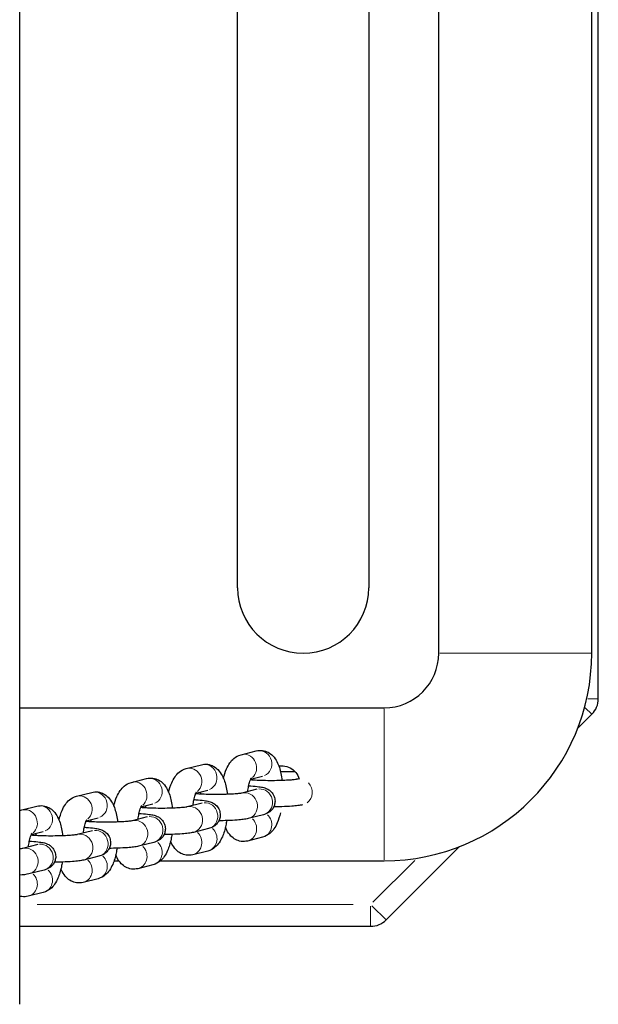
# Model space of a CAD drawing. Units: millimetres. Extents: x 2795 to 11527, y -72 to 25407.
# Drawn here: x 7924 to 8057, y 4545 to 4770 of the extents above; entities that cross this region are included whole.
import ezdxf

# ---------------------------------------------------------------- set-up
doc = ezdxf.new("R2010")
doc.units = ezdxf.units.MM
doc.header["$LTSCALE"] = 50
doc.layers.add('Widoczne (ISO)', color=7, linetype='Continuous', lineweight=25)
doc.layers.add('Widoczne wąskie (ISO)', color=7, linetype='Continuous', lineweight=15)

msp = doc.modelspace()

# ---------------------------------------------------------------- linework, layer by layer
at = {"layer": 'Widoczne (ISO)'}
for p, q in [((7924.15, 4544.65), (7924.15, 6117.35)), ((8056.5, 4614.57), (8056.5, 4935.43)), ((8020, 4625), (8020, 4925)), ((8055, 4625), (8055, 4925)), ((7974, 4640), (7974, 4910)), ((8004, 4910), (8004, 4640)), ((7924.15, 4612.5), (8007.5, 4612.5)), ((8051.76, 4607.76), (8055.04, 4611.04)), ((7974.79, 4601.78), (7978.26, 4602.66)), ((7962.25, 4598.62), (7965.71, 4599.49)), ((7949.71, 4595.45), (7953.17, 4596.33)), ((7976.98, 4596.15), (7979.72, 4596.84)), ((7988.05, 4596.29), (7987.5, 4596.15)), ((7937.16, 4592.29), (7940.63, 4593.16)), ((7964.44, 4592.98), (7967.18, 4593.68)), ((7978.43, 4593.86), (7974.96, 4592.98)), ((7965.88, 4590.69), (7962.42, 4589.82)), ((7924.62, 4589.12), (7928.09, 4590)), ((7951.89, 4589.82), (7954.64, 4590.51)), ((7939.35, 4586.65), (7942.1, 4587.35)), ((7953.34, 4587.53), (7949.88, 4586.65)), ((7979.9, 4588.04), (7976.43, 4587.17)), ((7926.81, 4583.49), (7929.55, 4584.18)), ((7940.8, 4584.36), (7937.33, 4583.49)), ((7967.35, 4584.88), (7963.89, 4584)), ((7954.81, 4581.71), (7951.35, 4580.84)), ((7979.72, 4582.9), (7976.26, 4582.02)), ((7928.26, 4581.2), (7924.79, 4580.32)), ((7967.18, 4579.73), (7963.72, 4578.86)), ((8007.96, 4563.96), (8024.74, 4580.74)), ((7942.27, 4578.54), (7938.8, 4577.67)), ((7945.74, 4577.5), (7946.84, 4577.5)), ((7956.37, 4577.5), (8007.5, 4577.5)), ((7929.73, 4575.38), (7926.26, 4574.5)), ((7954.64, 4576.57), (7951.17, 4575.69)), ((7942.1, 4573.4), (7938.63, 4572.53)), ((7929.55, 4570.23), (7926.09, 4569.36)), ((7924.15, 4562.5), (8004.43, 4562.5))]:
    msp.add_line(p, q, dxfattribs=at)
for centre, radius, start, end in [((7989, 4640), 15, 180, 0), ((8007.5, 4625), 47.5, 270, 0), ((8007.5, 4625), 12.5, 270, 0), ((8051.5, 4614.57), 5, 315, 0), ((8004.43, 4567.5), 5, 270, 315)]:
    msp.add_arc(centre, radius, start, end, dxfattribs=at)
for points, knots in [([(7978.26, 4602.66), (7978.71, 4602.77), (7979.23, 4602.81), (7980.17, 4602.67), (7980.6, 4602.52), (7981.4, 4602.1), (7981.75, 4601.81), (7982.46, 4601.09), (7982.75, 4600.64), (7983.44, 4599.33), (7983.71, 4598.43), (7984.02, 4596.94), (7984.1, 4596.42), (7984.16, 4595.87)], [0, 0, 0, 0, 0.13015, 0.13015, 0.253007, 0.253007, 0.399752, 0.399752, 0.620759, 0.620759, 1.033928, 1.033928, 1.249628, 1.249628, 1.249628, 1.249628]), ([(7965.71, 4599.49), (7966.17, 4599.61), (7966.68, 4599.64), (7967.63, 4599.51), (7968.06, 4599.35), (7968.86, 4598.93), (7969.21, 4598.65), (7969.92, 4597.92), (7970.21, 4597.47), (7970.9, 4596.16), (7971.17, 4595.27), (7971.48, 4593.78), (7971.56, 4593.25), (7971.62, 4592.7)], [0, 0, 0, 0, 0.13015, 0.13015, 0.253007, 0.253007, 0.399752, 0.399752, 0.620759, 0.620759, 1.033928, 1.033928, 1.249628, 1.249628, 1.249628, 1.249628]), ([(7970.76, 4596.34), (7970.95, 4597.11), (7971.17, 4597.84), (7971.67, 4599), (7971.91, 4599.46), (7972.47, 4600.26), (7972.76, 4600.61), (7973.57, 4601.29), (7974.12, 4601.61), (7974.79, 4601.78)], [5.3607444, 5.3607444, 5.3607444, 5.3607444, 5.684828, 5.684828, 5.9099654, 5.9099654, 6.0918797, 6.0918797, 6.2831853, 6.2831853, 6.2831853, 6.2831853]), ([(7958.22, 4593.17), (7958.4, 4593.95), (7958.63, 4594.68), (7959.13, 4595.84), (7959.37, 4596.29), (7959.93, 4597.09), (7960.22, 4597.44), (7961.03, 4598.12), (7961.57, 4598.45), (7962.25, 4598.62)], [5.3607444, 5.3607444, 5.3607444, 5.3607444, 5.684828, 5.684828, 5.9099654, 5.9099654, 6.0918797, 6.0918797, 6.2831853, 6.2831853, 6.2831853, 6.2831853]), ([(7983.42, 4599.21), (7983.61, 4599.24), (7983.81, 4599.25), (7984.54, 4599.25), (7985.11, 4599.14), (7986.15, 4598.71), (7986.63, 4598.38), (7987.38, 4597.63), (7987.71, 4597.15), (7987.99, 4596.48), (7988.04, 4596.33), (7988.08, 4596.18)], [1.2291174, 1.2291174, 1.2291174, 1.2291174, 1.2862918, 1.2862918, 1.4470883, 1.4470883, 1.6078847, 1.6078847, 1.7686612, 1.7686612, 1.8136318, 1.8136318, 1.8136318, 1.8136318]), ([(7983.81, 4597.93), (7984.2, 4597.93), (7984.59, 4597.94), (7985.7, 4597.94), (7986.41, 4597.93), (7987.1, 4597.91)], [7.3393069, 7.3393069, 7.3393069, 7.3393069, 7.5031297, 7.5031297, 7.7961917, 7.7961917, 7.7961917, 7.7961917]), ([(7945.68, 4590.01), (7945.86, 4590.78), (7946.09, 4591.51), (7946.59, 4592.67), (7946.83, 4593.13), (7947.39, 4593.93), (7947.68, 4594.28), (7948.49, 4594.95), (7949.03, 4595.28), (7949.71, 4595.45)], [5.3607444, 5.3607444, 5.3607444, 5.3607444, 5.684828, 5.684828, 5.9099654, 5.9099654, 6.0918797, 6.0918797, 6.2831853, 6.2831853, 6.2831853, 6.2831853]), ([(7953.17, 4596.33), (7953.63, 4596.44), (7954.14, 4596.48), (7955.09, 4596.34), (7955.52, 4596.19), (7956.32, 4595.77), (7956.67, 4595.48), (7957.37, 4594.76), (7957.67, 4594.31), (7958.35, 4593), (7958.63, 4592.1), (7958.93, 4590.61), (7959.02, 4590.08), (7959.08, 4589.54)], [0, 0, 0, 0, 0.13015, 0.13015, 0.253007, 0.253007, 0.399752, 0.399752, 0.620759, 0.620759, 1.033928, 1.033928, 1.249628, 1.249628, 1.249628, 1.249628]), ([(7976.33, 4593.33), (7976.37, 4593.76), (7976.44, 4594.18), (7976.6, 4594.99), (7976.7, 4595.38), (7976.89, 4595.96), (7976.98, 4596.17), (7977.1, 4596.41), (7977.14, 4596.47), (7977.14, 4596.47)], [5.0503892, 5.0503892, 5.0503892, 5.0503892, 5.2782122, 5.2782122, 5.5369933, 5.5369933, 5.7606537, 5.7606537, 5.9354918, 5.9354918, 5.9354918, 5.9354918]), ([(7987.5, 4596.15), (7987.5, 4596.15), (7987.46, 4596.14), (7987.29, 4596.11), (7987.14, 4596.08), (7986.68, 4596.03), (7986.33, 4595.99), (7985.48, 4595.93), (7984.95, 4595.9), (7983.76, 4595.85), (7983.1, 4595.84), (7981.75, 4595.82), (7981.05, 4595.83), (7979.69, 4595.85), (7979.04, 4595.87), (7977.87, 4595.92), (7977.35, 4595.96), (7976.92, 4596)], [3.141593, 3.141593, 3.141593, 3.141593, 3.25497, 3.25497, 3.429284, 3.429284, 3.670837, 3.670837, 3.95497, 3.95497, 4.256834, 4.256834, 4.564402, 4.564402, 4.871319, 4.871319, 5.167835, 5.167835, 5.167835, 5.167835]), ([(7940.63, 4593.16), (7941.09, 4593.28), (7941.6, 4593.31), (7942.55, 4593.18), (7942.98, 4593.02), (7943.78, 4592.6), (7944.12, 4592.32), (7944.83, 4591.59), (7945.12, 4591.14), (7945.81, 4589.83), (7946.08, 4588.94), (7946.39, 4587.45), (7946.47, 4586.92), (7946.54, 4586.37)], [0, 0, 0, 0, 0.13015, 0.13015, 0.253007, 0.253007, 0.399752, 0.399752, 0.620759, 0.620759, 1.033928, 1.033928, 1.249628, 1.249628, 1.249628, 1.249628]), ([(7963.78, 4590.16), (7963.83, 4590.6), (7963.9, 4591.02), (7964.06, 4591.83), (7964.16, 4592.21), (7964.35, 4592.79), (7964.44, 4593.01), (7964.56, 4593.25), (7964.6, 4593.31), (7964.6, 4593.31)], [5.0503892, 5.0503892, 5.0503892, 5.0503892, 5.2782122, 5.2782122, 5.5369933, 5.5369933, 5.7606537, 5.7606537, 5.9354918, 5.9354918, 5.9354918, 5.9354918]), ([(7974.96, 4592.98), (7974.96, 4592.98), (7974.92, 4592.97), (7974.75, 4592.94), (7974.6, 4592.92), (7974.14, 4592.86), (7973.79, 4592.83), (7972.94, 4592.77), (7972.41, 4592.74), (7971.22, 4592.69), (7970.56, 4592.67), (7969.2, 4592.66), (7968.5, 4592.66), (7967.15, 4592.68), (7966.5, 4592.7), (7965.33, 4592.76), (7964.81, 4592.79), (7964.37, 4592.83)], [3.141593, 3.141593, 3.141593, 3.141593, 3.25497, 3.25497, 3.429284, 3.429284, 3.670837, 3.670837, 3.95497, 3.95497, 4.256834, 4.256834, 4.564402, 4.564402, 4.871319, 4.871319, 5.167835, 5.167835, 5.167835, 5.167835]), ([(7965.46, 4593.24), (7965.48, 4593.14), (7965.5, 4593.03), (7965.54, 4592.86), (7965.55, 4592.81), (7965.56, 4592.75)], [0.992889, 0.992889, 0.992889, 0.992889, 1.0692561, 1.0692561, 1.1053071, 1.1053071, 1.1053071, 1.1053071]), ([(7976.54, 4594.67), (7976.7, 4594.66), (7976.85, 4594.65), (7977.71, 4594.59), (7978.33, 4594.53), (7979.26, 4594.4), (7979.6, 4594.35), (7980.13, 4594.2), (7980.3, 4594.15), (7980.63, 4594.02), (7980.77, 4593.96), (7981.15, 4593.74), (7981.42, 4593.58), (7981.96, 4592.99), (7982.2, 4592.67), (7982.48, 4591.9), (7982.55, 4591.53), (7982.55, 4590.82), (7982.5, 4590.49), (7982.3, 4589.89), (7982.16, 4589.63), (7981.83, 4589.15), (7981.65, 4588.97), (7981.27, 4588.64), (7981.09, 4588.53), (7980.73, 4588.32), (7980.56, 4588.26), (7980.22, 4588.13), (7980.05, 4588.08), (7979.9, 4588.04)], [8.093491, 8.093491, 8.093491, 8.093491, 8.170517, 8.170517, 8.524047, 8.524047, 8.770081, 8.770081, 8.871461, 8.871461, 8.933276, 8.933276, 9.008373, 9.008373, 9.055871, 9.055871, 9.088344, 9.088344, 9.117149, 9.117149, 9.148828, 9.148828, 9.189369, 9.189369, 9.24412, 9.24412, 9.319494, 9.319494, 9.424778, 9.424778, 9.424778, 9.424778]), ([(7933.14, 4586.84), (7933.32, 4587.62), (7933.55, 4588.35), (7934.05, 4589.51), (7934.29, 4589.96), (7934.84, 4590.76), (7935.14, 4591.11), (7935.95, 4591.79), (7936.49, 4592.12), (7937.16, 4592.29)], [5.3607444, 5.3607444, 5.3607444, 5.3607444, 5.684828, 5.684828, 5.9099654, 5.9099654, 6.0918797, 6.0918797, 6.2831853, 6.2831853, 6.2831853, 6.2831853]), ([(7963.99, 4591.5), (7964.16, 4591.49), (7964.31, 4591.48), (7965.17, 4591.42), (7965.79, 4591.37), (7966.72, 4591.24), (7967.06, 4591.18), (7967.59, 4591.04), (7967.76, 4590.99), (7968.09, 4590.86), (7968.23, 4590.79), (7968.61, 4590.58), (7968.88, 4590.42), (7969.42, 4589.83), (7969.65, 4589.5), (7969.94, 4588.74), (7970.01, 4588.37), (7970.01, 4587.66), (7969.95, 4587.33), (7969.76, 4586.73), (7969.62, 4586.46), (7969.29, 4585.99), (7969.11, 4585.8), (7968.73, 4585.47), (7968.55, 4585.36), (7968.19, 4585.16), (7968.02, 4585.09), (7967.68, 4584.96), (7967.51, 4584.92), (7967.35, 4584.88)], [8.093491, 8.093491, 8.093491, 8.093491, 8.170517, 8.170517, 8.524047, 8.524047, 8.770081, 8.770081, 8.871461, 8.871461, 8.933276, 8.933276, 9.008373, 9.008373, 9.055871, 9.055871, 9.088344, 9.088344, 9.117149, 9.117149, 9.148828, 9.148828, 9.189369, 9.189369, 9.24412, 9.24412, 9.319494, 9.319494, 9.424778, 9.424778, 9.424778, 9.424778]), ([(7928.09, 4590), (7928.55, 4590.11), (7929.06, 4590.15), (7930, 4590.01), (7930.43, 4589.86), (7931.24, 4589.44), (7931.58, 4589.15), (7932.29, 4588.43), (7932.58, 4587.98), (7933.27, 4586.67), (7933.54, 4585.77), (7933.85, 4584.28), (7933.93, 4583.75), (7933.99, 4583.21)], [0, 0, 0, 0, 0.13015, 0.13015, 0.253007, 0.253007, 0.399752, 0.399752, 0.620759, 0.620759, 1.033928, 1.033928, 1.249628, 1.249628, 1.249628, 1.249628]), ([(7951.24, 4587), (7951.29, 4587.43), (7951.35, 4587.85), (7951.52, 4588.66), (7951.62, 4589.05), (7951.81, 4589.63), (7951.9, 4589.84), (7952.02, 4590.08), (7952.06, 4590.14), (7952.06, 4590.14)], [5.0503892, 5.0503892, 5.0503892, 5.0503892, 5.2782122, 5.2782122, 5.5369933, 5.5369933, 5.7606537, 5.7606537, 5.9354918, 5.9354918, 5.9354918, 5.9354918]), ([(7951.45, 4588.34), (7951.61, 4588.33), (7951.77, 4588.32), (7952.63, 4588.26), (7953.25, 4588.2), (7954.18, 4588.07), (7954.51, 4588.02), (7955.05, 4587.87), (7955.21, 4587.82), (7955.55, 4587.69), (7955.69, 4587.63), (7956.07, 4587.41), (7956.34, 4587.25), (7956.87, 4586.66), (7957.11, 4586.34), (7957.39, 4585.57), (7957.47, 4585.2), (7957.47, 4584.49), (7957.41, 4584.16), (7957.22, 4583.56), (7957.07, 4583.3), (7956.75, 4582.82), (7956.56, 4582.64), (7956.19, 4582.31), (7956.01, 4582.2), (7955.64, 4581.99), (7955.48, 4581.93), (7955.13, 4581.8), (7954.97, 4581.75), (7954.81, 4581.71)], [8.093491, 8.093491, 8.093491, 8.093491, 8.170517, 8.170517, 8.524047, 8.524047, 8.770081, 8.770081, 8.871461, 8.871461, 8.933276, 8.933276, 9.008373, 9.008373, 9.055871, 9.055871, 9.088344, 9.088344, 9.117149, 9.117149, 9.148828, 9.148828, 9.189369, 9.189369, 9.24412, 9.24412, 9.319494, 9.319494, 9.424778, 9.424778, 9.424778, 9.424778]), ([(7962.42, 4589.82), (7962.42, 4589.82), (7962.37, 4589.81), (7962.21, 4589.78), (7962.05, 4589.75), (7961.59, 4589.7), (7961.25, 4589.66), (7960.4, 4589.6), (7959.86, 4589.57), (7958.68, 4589.52), (7958.02, 4589.51), (7956.66, 4589.49), (7955.96, 4589.49), (7954.61, 4589.52), (7953.96, 4589.54), (7952.79, 4589.59), (7952.26, 4589.63), (7951.83, 4589.67)], [3.141593, 3.141593, 3.141593, 3.141593, 3.25497, 3.25497, 3.429284, 3.429284, 3.670837, 3.670837, 3.95497, 3.95497, 4.256834, 4.256834, 4.564402, 4.564402, 4.871319, 4.871319, 5.167835, 5.167835, 5.167835, 5.167835]), ([(7952.92, 4590.08), (7952.94, 4589.97), (7952.96, 4589.86), (7952.99, 4589.7), (7953, 4589.64), (7953.01, 4589.58)], [0.992889, 0.992889, 0.992889, 0.992889, 1.0692561, 1.0692561, 1.1053071, 1.1053071, 1.1053071, 1.1053071]), ([(7983.77, 4588.44), (7983.59, 4587.63), (7983.35, 4586.86), (7982.84, 4585.68), (7982.6, 4585.22), (7982.04, 4584.42), (7981.75, 4584.07), (7980.94, 4583.4), (7980.4, 4583.07), (7979.72, 4582.9)], [2.2060536, 2.2060536, 2.2060536, 2.2060536, 2.5432353, 2.5432353, 2.7683727, 2.7683727, 2.950287, 2.950287, 3.1415927, 3.1415927, 3.1415927, 3.1415927]), ([(7988.84, 4590.3), (7988.67, 4590.26), (7988.5, 4590.23), (7988.14, 4590.17), (7987.95, 4590.14), (7987.55, 4590.09), (7987.34, 4590.07), (7986.9, 4590.02), (7986.67, 4590), (7985.74, 4589.93), (7984.96, 4589.89), (7983.52, 4589.85), (7982.89, 4589.83), (7982.25, 4589.83)], [3.170725, 3.170725, 3.170725, 3.170725, 3.289501, 3.289501, 3.41318, 3.41318, 3.539325, 3.539325, 3.664564, 3.664564, 4.02531, 4.02531, 4.290366, 4.290366, 4.290366, 4.290366]), ([(7938.7, 4583.83), (7938.75, 4584.27), (7938.81, 4584.68), (7938.98, 4585.5), (7939.08, 4585.88), (7939.27, 4586.46), (7939.36, 4586.68), (7939.48, 4586.92), (7939.52, 4586.97), (7939.52, 4586.97)], [5.0503892, 5.0503892, 5.0503892, 5.0503892, 5.2782122, 5.2782122, 5.5369933, 5.5369933, 5.7606537, 5.7606537, 5.9354918, 5.9354918, 5.9354918, 5.9354918]), ([(7949.88, 4586.65), (7949.87, 4586.65), (7949.83, 4586.64), (7949.67, 4586.61), (7949.51, 4586.59), (7949.05, 4586.53), (7948.71, 4586.5), (7947.85, 4586.43), (7947.32, 4586.4), (7946.14, 4586.36), (7945.48, 4586.34), (7944.12, 4586.33), (7943.42, 4586.33), (7942.07, 4586.35), (7941.41, 4586.37), (7940.24, 4586.43), (7939.72, 4586.46), (7939.29, 4586.5)], [3.141593, 3.141593, 3.141593, 3.141593, 3.25497, 3.25497, 3.429284, 3.429284, 3.670837, 3.670837, 3.95497, 3.95497, 4.256834, 4.256834, 4.564402, 4.564402, 4.871319, 4.871319, 5.167835, 5.167835, 5.167835, 5.167835]), ([(7940.37, 4586.91), (7940.4, 4586.81), (7940.42, 4586.7), (7940.45, 4586.53), (7940.46, 4586.48), (7940.47, 4586.42)], [0.992889, 0.992889, 0.992889, 0.992889, 1.0692561, 1.0692561, 1.1053071, 1.1053071, 1.1053071, 1.1053071]), ([(7971.5, 4586.7), (7971.44, 4586.33), (7971.38, 4585.96), (7971.11, 4584.67), (7970.85, 4583.8), (7970.3, 4582.51), (7970.06, 4582.06), (7969.5, 4581.26), (7969.21, 4580.91), (7968.4, 4580.23), (7967.85, 4579.9), (7967.18, 4579.73)], [2.014371, 2.014371, 2.014371, 2.014371, 2.160271, 2.160271, 2.543235, 2.543235, 2.768373, 2.768373, 2.950287, 2.950287, 3.141593, 3.141593, 3.141593, 3.141593]), ([(7976.43, 4587.17), (7976.24, 4587.12), (7976.06, 4587.08), (7975.69, 4587.02), (7975.49, 4586.99), (7975.07, 4586.93), (7974.85, 4586.91), (7974.39, 4586.86), (7974.14, 4586.84), (7973.19, 4586.77), (7972.42, 4586.73), (7970.98, 4586.68), (7970.35, 4586.67), (7969.71, 4586.66)], [3.141593, 3.141593, 3.141593, 3.141593, 3.266535, 3.266535, 3.397485, 3.397485, 3.531507, 3.531507, 3.664564, 3.664564, 4.02531, 4.02531, 4.290366, 4.290366, 4.290366, 4.290366]), ([(7976.86, 4587.24), (7976.86, 4587.24), (7976.86, 4587.24), (7976.86, 4587.25), (7976.85, 4587.26), (7976.84, 4587.27)], [3.67643347, 3.67643347, 3.67643347, 3.67643347, 3.69072597, 3.69072597, 3.74485347, 3.74485347, 3.74485347, 3.74485347]), ([(7926.16, 4580.67), (7926.21, 4581.1), (7926.27, 4581.52), (7926.43, 4582.33), (7926.53, 4582.72), (7926.73, 4583.3), (7926.81, 4583.51), (7926.94, 4583.75), (7926.98, 4583.81), (7926.98, 4583.81)], [5.0503892, 5.0503892, 5.0503892, 5.0503892, 5.2782122, 5.2782122, 5.5369933, 5.5369933, 5.7606537, 5.7606537, 5.9354918, 5.9354918, 5.9354918, 5.9354918]), ([(7938.91, 4585.17), (7939.07, 4585.16), (7939.23, 4585.15), (7940.09, 4585.09), (7940.71, 4585.04), (7941.64, 4584.91), (7941.97, 4584.85), (7942.51, 4584.71), (7942.67, 4584.66), (7943, 4584.53), (7943.14, 4584.46), (7943.53, 4584.25), (7943.79, 4584.09), (7944.33, 4583.5), (7944.57, 4583.17), (7944.85, 4582.41), (7944.93, 4582.03), (7944.93, 4581.33), (7944.87, 4581), (7944.67, 4580.4), (7944.53, 4580.13), (7944.21, 4579.66), (7944.02, 4579.47), (7943.64, 4579.14), (7943.47, 4579.03), (7943.1, 4578.83), (7942.94, 4578.76), (7942.59, 4578.63), (7942.43, 4578.58), (7942.27, 4578.54)], [8.093491, 8.093491, 8.093491, 8.093491, 8.170517, 8.170517, 8.524047, 8.524047, 8.770081, 8.770081, 8.871461, 8.871461, 8.933276, 8.933276, 9.008373, 9.008373, 9.055871, 9.055871, 9.088344, 9.088344, 9.117149, 9.117149, 9.148828, 9.148828, 9.189369, 9.189369, 9.24412, 9.24412, 9.319494, 9.319494, 9.424778, 9.424778, 9.424778, 9.424778]), ([(7963.89, 4584), (7963.7, 4583.95), (7963.52, 4583.92), (7963.15, 4583.85), (7962.95, 4583.82), (7962.53, 4583.77), (7962.31, 4583.74), (7961.84, 4583.69), (7961.6, 4583.67), (7960.65, 4583.6), (7959.87, 4583.56), (7958.44, 4583.52), (7957.81, 4583.5), (7957.17, 4583.5)], [3.141593, 3.141593, 3.141593, 3.141593, 3.266535, 3.266535, 3.397485, 3.397485, 3.531507, 3.531507, 3.664564, 3.664564, 4.02531, 4.02531, 4.290366, 4.290366, 4.290366, 4.290366]), ([(7964.32, 4584.08), (7964.32, 4584.08), (7964.32, 4584.08), (7964.32, 4584.08), (7964.31, 4584.09), (7964.3, 4584.11)], [3.67643347, 3.67643347, 3.67643347, 3.67643347, 3.69072597, 3.69072597, 3.74485347, 3.74485347, 3.74485347, 3.74485347]), ([(7976.26, 4582.02), (7975.8, 4581.91), (7975.29, 4581.87), (7974.34, 4582.01), (7973.91, 4582.16), (7973.11, 4582.58), (7972.76, 4582.87), (7972.05, 4583.59), (7971.76, 4584.04), (7971.41, 4584.72), (7971.3, 4584.95), (7971.21, 4585.18)], [3.1415927, 3.1415927, 3.1415927, 3.1415927, 3.2717425, 3.2717425, 3.3946001, 3.3946001, 3.5413447, 3.5413447, 3.762352, 3.762352, 3.8705188, 3.8705188, 3.8705188, 3.8705188]), ([(7926.37, 4582.01), (7926.53, 4582), (7926.69, 4581.99), (7927.54, 4581.93), (7928.17, 4581.87), (7929.09, 4581.74), (7929.43, 4581.68), (7929.97, 4581.54), (7930.13, 4581.49), (7930.46, 4581.36), (7930.6, 4581.3), (7930.99, 4581.08), (7931.25, 4580.92), (7931.79, 4580.33), (7932.03, 4580.01), (7932.31, 4579.24), (7932.38, 4578.87), (7932.39, 4578.16), (7932.33, 4577.83), (7932.13, 4577.23), (7931.99, 4576.97), (7931.66, 4576.49), (7931.48, 4576.31), (7931.1, 4575.98), (7930.92, 4575.87), (7930.56, 4575.66), (7930.4, 4575.6), (7930.05, 4575.47), (7929.89, 4575.42), (7929.73, 4575.38)], [8.093491, 8.093491, 8.093491, 8.093491, 8.170517, 8.170517, 8.524047, 8.524047, 8.770081, 8.770081, 8.871461, 8.871461, 8.933276, 8.933276, 9.008373, 9.008373, 9.055871, 9.055871, 9.088344, 9.088344, 9.117149, 9.117149, 9.148828, 9.148828, 9.189369, 9.189369, 9.24412, 9.24412, 9.319494, 9.319494, 9.424778, 9.424778, 9.424778, 9.424778]), ([(7937.33, 4583.49), (7937.33, 4583.49), (7937.29, 4583.48), (7937.13, 4583.45), (7936.97, 4583.42), (7936.51, 4583.37), (7936.17, 4583.33), (7935.31, 4583.27), (7934.78, 4583.24), (7933.59, 4583.19), (7932.93, 4583.18), (7931.58, 4583.16), (7930.88, 4583.16), (7929.53, 4583.19), (7928.87, 4583.21), (7927.7, 4583.26), (7927.18, 4583.3), (7926.75, 4583.34)], [3.141593, 3.141593, 3.141593, 3.141593, 3.25497, 3.25497, 3.429284, 3.429284, 3.670837, 3.670837, 3.95497, 3.95497, 4.256834, 4.256834, 4.564402, 4.564402, 4.871319, 4.871319, 5.167835, 5.167835, 5.167835, 5.167835]), ([(7927.83, 4583.75), (7927.86, 4583.64), (7927.88, 4583.53), (7927.91, 4583.36), (7927.92, 4583.31), (7927.93, 4583.25)], [0.992889, 0.992889, 0.992889, 0.992889, 1.0692561, 1.0692561, 1.1053071, 1.1053071, 1.1053071, 1.1053071]), ([(7958.96, 4583.53), (7958.9, 4583.16), (7958.84, 4582.8), (7958.57, 4581.5), (7958.31, 4580.63), (7957.75, 4579.35), (7957.52, 4578.89), (7956.96, 4578.09), (7956.66, 4577.74), (7955.85, 4577.06), (7955.31, 4576.74), (7954.64, 4576.57)], [2.014371, 2.014371, 2.014371, 2.014371, 2.160271, 2.160271, 2.543235, 2.543235, 2.768373, 2.768373, 2.950287, 2.950287, 3.141593, 3.141593, 3.141593, 3.141593]), ([(7963.72, 4578.86), (7963.26, 4578.74), (7962.75, 4578.71), (7961.8, 4578.84), (7961.37, 4579), (7960.57, 4579.42), (7960.22, 4579.7), (7959.51, 4580.43), (7959.22, 4580.88), (7958.86, 4581.56), (7958.76, 4581.78), (7958.67, 4582.01)], [3.1415927, 3.1415927, 3.1415927, 3.1415927, 3.2717425, 3.2717425, 3.3946001, 3.3946001, 3.5413447, 3.5413447, 3.762352, 3.762352, 3.8705188, 3.8705188, 3.8705188, 3.8705188]), ([(7924.79, 4580.32), (7924.79, 4580.32), (7924.75, 4580.31), (7924.58, 4580.28), (7924.43, 4580.26), (7924.21, 4580.23), (7924.18, 4580.23), (7924.15, 4580.22)], [3.1415927, 3.1415927, 3.1415927, 3.1415927, 3.25497, 3.25497, 3.4292843, 3.4292843, 3.454055, 3.454055, 3.454055, 3.454055]), ([(7946.42, 4580.37), (7946.36, 4580), (7946.29, 4579.63), (7946.02, 4578.34), (7945.77, 4577.47), (7945.21, 4576.18), (7944.97, 4575.73), (7944.42, 4574.93), (7944.12, 4574.58), (7943.31, 4573.9), (7942.77, 4573.57), (7942.1, 4573.4)], [2.014371, 2.014371, 2.014371, 2.014371, 2.160271, 2.160271, 2.543235, 2.543235, 2.768373, 2.768373, 2.950287, 2.950287, 3.141593, 3.141593, 3.141593, 3.141593]), ([(7951.35, 4580.84), (7951.16, 4580.79), (7950.98, 4580.75), (7950.6, 4580.69), (7950.41, 4580.66), (7949.99, 4580.6), (7949.77, 4580.58), (7949.3, 4580.53), (7949.06, 4580.51), (7948.11, 4580.44), (7947.33, 4580.4), (7945.9, 4580.35), (7945.26, 4580.34), (7944.63, 4580.33)], [3.141593, 3.141593, 3.141593, 3.141593, 3.266535, 3.266535, 3.397485, 3.397485, 3.531507, 3.531507, 3.664564, 3.664564, 4.02531, 4.02531, 4.290366, 4.290366, 4.290366, 4.290366]), ([(7951.78, 4580.91), (7951.78, 4580.91), (7951.78, 4580.91), (7951.77, 4580.92), (7951.77, 4580.93), (7951.76, 4580.94)], [3.67643347, 3.67643347, 3.67643347, 3.67643347, 3.69072597, 3.69072597, 3.74485347, 3.74485347, 3.74485347, 3.74485347]), ([(7933.87, 4577.2), (7933.82, 4576.83), (7933.75, 4576.47), (7933.48, 4575.17), (7933.23, 4574.3), (7932.67, 4573.02), (7932.43, 4572.56), (7931.88, 4571.76), (7931.58, 4571.41), (7930.77, 4570.73), (7930.23, 4570.4), (7929.55, 4570.23)], [2.014371, 2.014371, 2.014371, 2.014371, 2.160271, 2.160271, 2.543235, 2.543235, 2.768373, 2.768373, 2.950287, 2.950287, 3.141593, 3.141593, 3.141593, 3.141593]), ([(7938.8, 4577.67), (7938.61, 4577.62), (7938.44, 4577.59), (7938.06, 4577.52), (7937.87, 4577.49), (7937.45, 4577.44), (7937.23, 4577.41), (7936.76, 4577.36), (7936.51, 4577.34), (7935.57, 4577.27), (7934.79, 4577.23), (7933.36, 4577.18), (7932.72, 4577.17), (7932.08, 4577.17)], [3.141593, 3.141593, 3.141593, 3.141593, 3.266535, 3.266535, 3.397485, 3.397485, 3.531507, 3.531507, 3.664564, 3.664564, 4.02531, 4.02531, 4.290366, 4.290366, 4.290366, 4.290366]), ([(7939.23, 4577.75), (7939.23, 4577.75), (7939.23, 4577.75), (7939.23, 4577.75), (7939.23, 4577.76), (7939.22, 4577.77)], [3.67643347, 3.67643347, 3.67643347, 3.67643347, 3.69072597, 3.69072597, 3.74485347, 3.74485347, 3.74485347, 3.74485347]), ([(7951.17, 4575.69), (7950.72, 4575.58), (7950.2, 4575.54), (7949.26, 4575.68), (7948.83, 4575.83), (7948.02, 4576.25), (7947.68, 4576.54), (7946.97, 4577.26), (7946.68, 4577.71), (7946.32, 4578.39), (7946.22, 4578.62), (7946.12, 4578.85)], [3.1415927, 3.1415927, 3.1415927, 3.1415927, 3.2717425, 3.2717425, 3.3946001, 3.3946001, 3.5413447, 3.5413447, 3.762352, 3.762352, 3.8705188, 3.8705188, 3.8705188, 3.8705188]), ([(7938.63, 4572.53), (7938.17, 4572.41), (7937.66, 4572.38), (7936.71, 4572.51), (7936.28, 4572.66), (7935.48, 4573.09), (7935.14, 4573.37), (7934.43, 4574.09), (7934.14, 4574.55), (7933.78, 4575.23), (7933.68, 4575.45), (7933.58, 4575.68)], [3.1415927, 3.1415927, 3.1415927, 3.1415927, 3.2717425, 3.2717425, 3.3946001, 3.3946001, 3.5413447, 3.5413447, 3.762352, 3.762352, 3.8705188, 3.8705188, 3.8705188, 3.8705188]), ([(7926.69, 4574.58), (7926.69, 4574.58), (7926.69, 4574.58), (7926.69, 4574.59), (7926.68, 4574.6), (7926.68, 4574.61)], [3.67643347, 3.67643347, 3.67643347, 3.67643347, 3.69072597, 3.69072597, 3.74485347, 3.74485347, 3.74485347, 3.74485347]), ([(7926.09, 4569.36), (7925.63, 4569.24), (7925.12, 4569.21), (7924.47, 4569.31), (7924.31, 4569.34), (7924.15, 4569.38)], [3.1415927, 3.1415927, 3.1415927, 3.1415927, 3.2717425, 3.2717425, 3.3157284, 3.3157284, 3.3157284, 3.3157284])]:
    msp.add_open_spline(points, degree=3, knots=knots, dxfattribs=at)
for points in [[(7924.15, 4588.97), (7924.3, 4589.03), (7924.46, 4589.08), (7924.62, 4589.12)], [(7926.26, 4574.5), (7925.59, 4574.34), (7924.96, 4574.27), (7924.15, 4574.19)]]:
    msp.add_open_spline(points, degree=3, dxfattribs=at)
at = {"layer": 'Widoczne wąskie (ISO)'}
for p, q in [((8020.22, 4625), (8054.78, 4625)), ((8054.08, 4614.57), (8056.49, 4614.57)), ((8007.5, 4612.28), (8007.5, 4577.72)), ((8055.03, 4611.04), (8053.53, 4612.54)), ((8014.5, 4577.57), (8004.96, 4568.03)), ((8000.41, 4567.5), (7928.16, 4567.5)), ((8004.43, 4562.52), (8004.43, 4567.11)), ((8004.71, 4567.22), (8007.95, 4563.98))]:
    msp.add_line(p, q, dxfattribs=at)
for centre, major_axis, start_param, end_param in [((7975.52, 4598.88), (0.73, -2.91), 0.450714, 2.999967), ((7978.99, 4599.75), (0.73, -2.91), 0.15708, 2.984513), ((7966.45, 4596.59), (0.73, -2.91), 0.15708, 2.984513), ((7962.98, 4595.71), (0.73, -2.91), 0.450714, 2.999967), ((7950.44, 4592.55), (0.73, -2.91), 0.450714, 2.999967), ((7953.91, 4593.42), (0.73, -2.91), 0.15708, 2.984513), ((7988.24, 4593.24), (-0.73, 2.91), 6.090752, 6.273057), ((7988.24, 4593.24), (0.73, -2.91), 0.373548, 2.102844), ((7941.36, 4590.25), (0.73, -2.91), 0.15708, 2.984513), ((7975.7, 4590.07), (-0.73, 2.91), 3.298672, 6.126106), ((7979.16, 4590.95), (0.73, -2.91), 0.15708, 2.984513), ((7937.9, 4589.38), (0.73, -2.91), 0.450714, 2.999967), ((7966.62, 4587.78), (0.73, -2.91), 0.15708, 2.984513), ((7925.36, 4586.21), (0.73, -2.91), 0.450714, 2.999967), ((7928.82, 4587.09), (0.73, -2.91), 0.15708, 2.984513), ((7963.15, 4586.91), (-0.73, 2.91), 3.298672, 6.126106), ((7950.61, 4583.74), (-0.73, 2.91), 3.298672, 6.126106), ((7954.08, 4584.62), (0.73, -2.91), 0.15708, 2.984513), ((7975.52, 4584.93), (0.73, -2.91), 0.113834, 2.162837), ((7978.99, 4585.81), (0.73, -2.91), 0.114851, 2.182169), ((7941.53, 4581.45), (0.73, -2.91), 0.15708, 2.984513), ((7962.98, 4581.77), (0.73, -2.91), 0.113834, 2.162837), ((7966.45, 4582.64), (0.73, -2.91), 0.114851, 2.182169), ((7938.07, 4580.58), (-0.73, 2.91), 3.298672, 6.126106), ((7953.91, 4579.47), (0.73, -2.91), 0.114851, 2.182169), ((7925.53, 4577.41), (-0.73, 2.91), 3.298672, 6.126106), ((7928.99, 4578.29), (0.73, -2.91), 0.15708, 2.984513), ((7950.44, 4578.6), (0.73, -2.91), 0.113834, 2.162837), ((7937.9, 4575.43), (0.73, -2.91), 0.113834, 2.162837), ((7941.36, 4576.31), (0.73, -2.91), 0.114851, 2.182169), ((7928.82, 4573.14), (0.73, -2.91), 0.114851, 2.182169), ((7925.36, 4572.27), (0.73, -2.91), 0.113834, 2.162837)]:
    msp.add_ellipse(centre, major_axis=major_axis, ratio=0.940279, start_param=start_param, end_param=end_param, dxfattribs=at)

doc.saveas('drawing.dxf')
